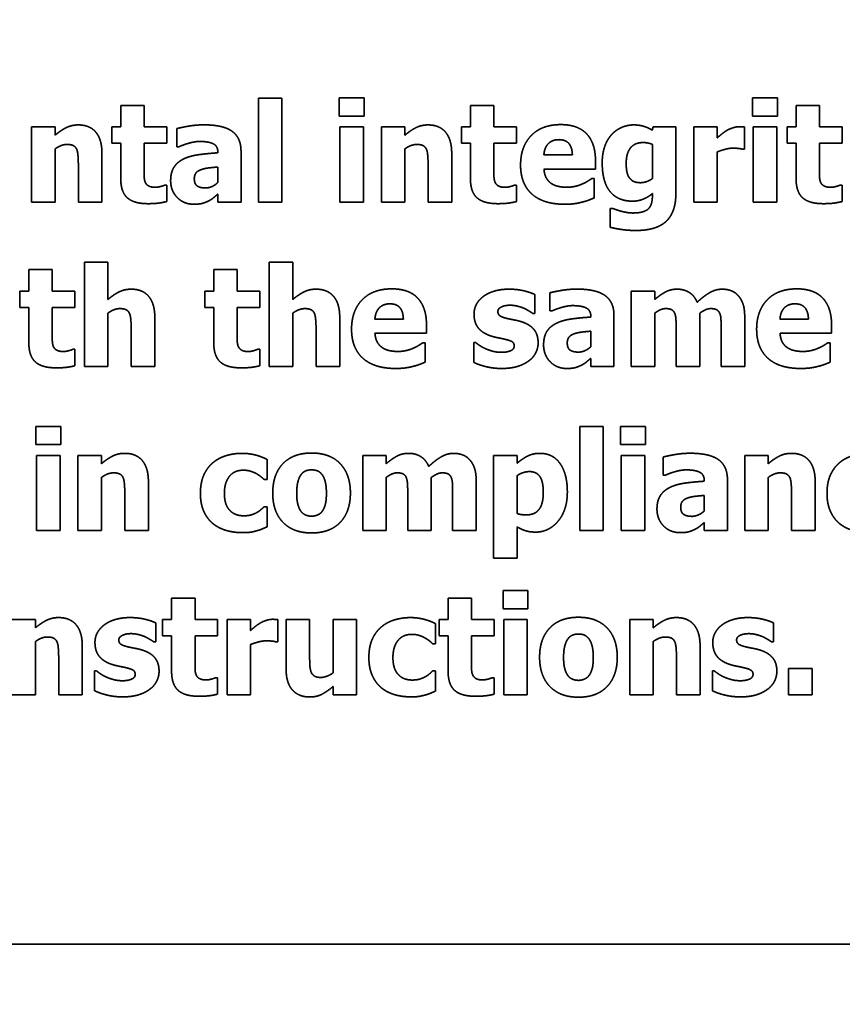
# Model space of a CAD drawing. Units: inches. Extents: x 0.05 to 2.15, y 0.02 to 1.67.
# Drawn here: x 1.12 to 1.13, y 0.99 to 1 of the extents above; entities that cross this region are included whole.
import ezdxf

# ---------------------------------------------------------------- set-up
doc = ezdxf.new("R2010")
doc.units = ezdxf.units.IN
doc.header["$LTSCALE"] = 0.1
doc.header["$MEASUREMENT"] = 0
doc.linetypes.add('DASHED', pattern=[0.2067, 0.1654, -0.0413])
doc.layers.add('Dimension (ANSI)', color=7, linetype='Continuous', lineweight=25)
doc.layers.add('Hidden (ANSI)', color=7, linetype='DASHED', lineweight=35)
doc.styles.add('Note Text (ANSI)', font='tahoma.ttf')
doc.dimstyles.new('Default (ANSI)', dxfattribs={"dimscale": 0.1, "dimtxt": 0.12, "dimasz": 0.098425, "dimexe": 0.125, "dimexo": 0.0625, "dimgap": 0.031496, "dimtad": 0, "dimtih": 1, "dimtoh": 1, "dimrnd": 1e-08, "dimzin": 0, "dimdsep": 46, "dimtxsty": 'Note Text (ANSI)', "dimcen": 0.09, "dimdle": 0.393701, "dimclrd": 256, "dimclre": 256, "dimclrt": 256, "dimadec": 0, "dimazin": 1, "dimtfac": 1, "dimtofl": 0, "dimtmove": 0, "dimatfit": 3, "dimfxl": 1, "dimtolj": 1, "dimtzin": 4, "dimlwd": -1, "dimlwe": -1, "dimarcsym": 0})

# ---------------------------------------------------------------- blocks, each defined once
blk = doc.blocks.new('*D47')
at = {"layer": 'Defpoints', "color": 0, "transparency": 16777216}
for p in [(1.314535, 1.103894), (1.068422, 0.964769), (1.314535, 0.836929)]:
    blk.add_point(p, dxfattribs=at)
at = {"layer": 'Dimension (ANSI)', "transparency": 16777216}
for p, q in [((1.068422, 0.971019), (1.068422, 1.116394)), ((1.314535, 0.843179), (1.314535, 1.116394)), ((1.078264, 1.103894), (1.168927, 1.103894)), ((1.304693, 1.103894), (1.21403, 1.103894))]:
    blk.add_line(p, q, dxfattribs=at)
for points in [[(1.078264, 1.105535), (1.078264, 1.102254), (1.068422, 1.103894)], [(1.304693, 1.105535), (1.304693, 1.102254), (1.314535, 1.103894)]]:
    blk.add_solid(points, dxfattribs=at)
at = {"layer": 'Dimension (ANSI)', "transparency": 16777216, "insert": (1.172076, 1.110144), "char_height": 0.012, "attachment_point": 1, "style": 'Note Text (ANSI)'}
blk.add_mtext('\\A1;13.54', dxfattribs=at)

msp = doc.modelspace()

# ---------------------------------------------------------------- linework, layer by layer
at = {"layer": 'Hidden (ANSI)'}
for p, q in [((1.12211, 1.002351), (1.12211, 1.002077)), ((1.122409, 1.002351), (1.12211, 1.002351)), ((1.122409, 1.002077), (1.122409, 1.002351)), ((1.123867, 1.002446), (1.123867, 1.001117)), ((1.124166, 1.002446), (1.123867, 1.002446)), ((1.124166, 1.001117), (1.124166, 1.002446)), ((1.124899, 1.002447), (1.124899, 1.002214)), ((1.125216, 1.002447), (1.124899, 1.002447)), ((1.125216, 1.002214), (1.125216, 1.002447)), ((1.126573, 1.002351), (1.126573, 1.002077)), ((1.126872, 1.002351), (1.126573, 1.002351)), ((1.126872, 1.002077), (1.126872, 1.002351)), ((1.130175, 1.002447), (1.130175, 1.002214)), ((1.130492, 1.002447), (1.130175, 1.002447)), ((1.130492, 1.002214), (1.130492, 1.002447)), ((1.130729, 1.002351), (1.130729, 1.002077)), ((1.131028, 1.002351), (1.130729, 1.002351)), ((1.131028, 1.002077), (1.131028, 1.002351)), ((1.124899, 1.002214), (1.125216, 1.002214)), ((1.130175, 1.002214), (1.130492, 1.002214)), ((1.120972, 1.002077), (1.120972, 1.001117)), ((1.121271, 1.002077), (1.120972, 1.002077)), ((1.121271, 1.001971), (1.121271, 1.002077)), ((1.121995, 1.002077), (1.121995, 1.001869)), ((1.12211, 1.002077), (1.121995, 1.002077)), ((1.122697, 1.002077), (1.122409, 1.002077)), ((1.122697, 1.001869), (1.122697, 1.002077)), ((1.124908, 1.002077), (1.124908, 1.001117)), ((1.125207, 1.002077), (1.124908, 1.002077)), ((1.125207, 1.001117), (1.125207, 1.002077)), ((1.125436, 1.002077), (1.125436, 1.001117)), ((1.125735, 1.002077), (1.125436, 1.002077)), ((1.125735, 1.001971), (1.125735, 1.002077)), ((1.126459, 1.002077), (1.126459, 1.001869)), ((1.126573, 1.002077), (1.126459, 1.002077)), ((1.127161, 1.002077), (1.126872, 1.002077)), ((1.127161, 1.001869), (1.127161, 1.002077)), ((1.128905, 1.002077), (1.128894, 1.002035)), ((1.129195, 1.002077), (1.128905, 1.002077)), ((1.129195, 1.001227), (1.129195, 1.002077)), ((1.129424, 1.002077), (1.129424, 1.001117)), ((1.129723, 1.002077), (1.129424, 1.002077)), ((1.129723, 1.001939), (1.129723, 1.002077)), ((1.130069, 1.001793), (1.130069, 1.002077)), ((1.130183, 1.002077), (1.130183, 1.001117)), ((1.130482, 1.002077), (1.130183, 1.002077)), ((1.130482, 1.001117), (1.130482, 1.002077)), ((1.130614, 1.002077), (1.130614, 1.001869)), ((1.130729, 1.002077), (1.130614, 1.002077)), ((1.131317, 1.002077), (1.131028, 1.002077)), ((1.131317, 1.001869), (1.131317, 1.002077)), ((1.122827, 1.002056), (1.122827, 1.001824)), ((1.121995, 1.001869), (1.12211, 1.001869)), ((1.12211, 1.001869), (1.12211, 1.00142)), ((1.122409, 1.001869), (1.122697, 1.001869)), ((1.122409, 1.001527), (1.122409, 1.001869)), ((1.122827, 1.001824), (1.122853, 1.001824)), ((1.126459, 1.001869), (1.126573, 1.001869)), ((1.126573, 1.001869), (1.126573, 1.00142)), ((1.126872, 1.001869), (1.127161, 1.001869)), ((1.126872, 1.001527), (1.126872, 1.001869)), ((1.128896, 1.001854), (1.128896, 1.001419)), ((1.130614, 1.001869), (1.130729, 1.001869)), ((1.130729, 1.001869), (1.130729, 1.00142)), ((1.131028, 1.001869), (1.131317, 1.001869)), ((1.131028, 1.001527), (1.131028, 1.001869)), ((1.121271, 1.001117), (1.121271, 1.001796)), ((1.12187, 1.001117), (1.12187, 1.001742)), ((1.12335, 1.001752), (1.12335, 1.001747)), ((1.123645, 1.001117), (1.123645, 1.00177)), ((1.125735, 1.001117), (1.125735, 1.001796)), ((1.126334, 1.001117), (1.126334, 1.001742)), ((1.127874, 1.00172), (1.127511, 1.00172)), ((1.129723, 1.001117), (1.129723, 1.001759)), ((1.130044, 1.001793), (1.130069, 1.001793)), ((1.121569, 1.001592), (1.121569, 1.001117)), ((1.126033, 1.001592), (1.126033, 1.001117)), ((1.128169, 1.00154), (1.128169, 1.001648)), ((1.123348, 1.001566), (1.123348, 1.001367)), ((1.127512, 1.00154), (1.128169, 1.00154)), ((1.122697, 1.001335), (1.122672, 1.001335)), ((1.122697, 1.001125), (1.122697, 1.001335)), ((1.127161, 1.001335), (1.127135, 1.001335)), ((1.127161, 1.001125), (1.127161, 1.001335)), ((1.128151, 1.001418), (1.128119, 1.001418)), ((1.128151, 1.00117), (1.128151, 1.001418)), ((1.131317, 1.001335), (1.131291, 1.001335)), ((1.131317, 1.001125), (1.131317, 1.001335)), ((1.123348, 1.001219), (1.123348, 1.001117)), ((1.128896, 1.001228), (1.128896, 1.001211)), ((1.120972, 1.001117), (1.121271, 1.001117)), ((1.121569, 1.001117), (1.12187, 1.001117)), ((1.123348, 1.001117), (1.123645, 1.001117)), ((1.123867, 1.001117), (1.124166, 1.001117)), ((1.124908, 1.001117), (1.125207, 1.001117)), ((1.125436, 1.001117), (1.125735, 1.001117)), ((1.126033, 1.001117), (1.126334, 1.001117)), ((1.129424, 1.001117), (1.129723, 1.001117)), ((1.130183, 1.001117), (1.130482, 1.001117)), ((1.128355, 1.001037), (1.128355, 1.000797)), ((1.12839, 1.001037), (1.128355, 1.001037)), ((1.121646, 1.000351), (1.121646, 0.999021)), ((1.121946, 1.000351), (1.121646, 1.000351)), ((1.121946, 0.999875), (1.121946, 1.000351)), ((1.124006, 1.000351), (1.124006, 0.999021)), ((1.124305, 1.000351), (1.124006, 1.000351)), ((1.124305, 0.999875), (1.124305, 1.000351)), ((1.120937, 1.000256), (1.120937, 0.999982)), ((1.121236, 1.000256), (1.120937, 1.000256)), ((1.121236, 0.999982), (1.121236, 1.000256)), ((1.123297, 1.000256), (1.123297, 0.999982)), ((1.123596, 1.000256), (1.123297, 1.000256)), ((1.123596, 0.999982), (1.123596, 1.000256)), ((1.120822, 0.999982), (1.120822, 0.999773)), ((1.120937, 0.999982), (1.120822, 0.999982)), ((1.121525, 0.999982), (1.121236, 0.999982)), ((1.121525, 0.999773), (1.121525, 0.999982)), ((1.123182, 0.999982), (1.123182, 0.999773)), ((1.123297, 0.999982), (1.123182, 0.999982)), ((1.123885, 0.999982), (1.123596, 0.999982)), ((1.123885, 0.999773), (1.123885, 0.999982)), ((1.127394, 0.999696), (1.127394, 0.999939)), ((1.127587, 0.999961), (1.127587, 0.999729)), ((1.128626, 0.999982), (1.128626, 0.999021)), ((1.128925, 0.999982), (1.128626, 0.999982)), ((1.128925, 0.999875), (1.128925, 0.999982)), ((1.120822, 0.999773), (1.120937, 0.999773)), ((1.120937, 0.999773), (1.120937, 0.999325)), ((1.121236, 0.999773), (1.121525, 0.999773)), ((1.121236, 0.999432), (1.121236, 0.999773)), ((1.121946, 0.999021), (1.121946, 0.999701)), ((1.123182, 0.999773), (1.123297, 0.999773)), ((1.123297, 0.999773), (1.123297, 0.999325)), ((1.123596, 0.999773), (1.123885, 0.999773)), ((1.123596, 0.999432), (1.123596, 0.999773)), ((1.124305, 0.999021), (1.124305, 0.999701)), ((1.127371, 0.999696), (1.127394, 0.999696)), ((1.127587, 0.999729), (1.127613, 0.999729)), ((1.128925, 0.999021), (1.128925, 0.999701)), ((1.1295, 0.999021), (1.1295, 0.999701)), ((1.122545, 0.999021), (1.122545, 0.999646)), ((1.124905, 0.999021), (1.124905, 0.999646)), ((1.125717, 0.999625), (1.125354, 0.999625)), ((1.12811, 0.999657), (1.12811, 0.999651)), ((1.128405, 0.999021), (1.128405, 0.999674)), ((1.130074, 0.999021), (1.130074, 0.999646)), ((1.130887, 0.999625), (1.130524, 0.999625)), ((1.122244, 0.999497), (1.122244, 0.999021)), ((1.124603, 0.999497), (1.124603, 0.999021)), ((1.125355, 0.999444), (1.126012, 0.999444)), ((1.126012, 0.999444), (1.126012, 0.999552)), ((1.128108, 0.999471), (1.128108, 0.999272)), ((1.129199, 0.999501), (1.129199, 0.999021)), ((1.129773, 0.999501), (1.129773, 0.999021)), ((1.130525, 0.999444), (1.131182, 0.999444)), ((1.131182, 0.999444), (1.131182, 0.999552)), ((1.125995, 0.999322), (1.125963, 0.999322)), ((1.125995, 0.999075), (1.125995, 0.999322)), ((1.126615, 0.999326), (1.126615, 0.999073)), ((1.126639, 0.999326), (1.126615, 0.999326)), ((1.131164, 0.999322), (1.131132, 0.999322)), ((1.131164, 0.999075), (1.131164, 0.999322)), ((1.121525, 0.99924), (1.121499, 0.99924)), ((1.121525, 0.99903), (1.121525, 0.99924)), ((1.123885, 0.99924), (1.123859, 0.99924)), ((1.123885, 0.99903), (1.123885, 0.99924)), ((1.128108, 0.999123), (1.128108, 0.999021)), ((1.121646, 0.999021), (1.121946, 0.999021)), ((1.122244, 0.999021), (1.122545, 0.999021)), ((1.124006, 0.999021), (1.124305, 0.999021)), ((1.124603, 0.999021), (1.124905, 0.999021)), ((1.128108, 0.999021), (1.128405, 0.999021)), ((1.128626, 0.999021), (1.128925, 0.999021)), ((1.129199, 0.999021), (1.1295, 0.999021)), ((1.129773, 0.999021), (1.130074, 0.999021)), ((1.121028, 0.998256), (1.121028, 0.998023)), ((1.121345, 0.998256), (1.121028, 0.998256)), ((1.121345, 0.998023), (1.121345, 0.998256)), ((1.12797, 0.998255), (1.12797, 0.996926)), ((1.128269, 0.998255), (1.12797, 0.998255)), ((1.128269, 0.996926), (1.128269, 0.998255)), ((1.12849, 0.998256), (1.12849, 0.998023)), ((1.128807, 0.998256), (1.12849, 0.998256)), ((1.128807, 0.998023), (1.128807, 0.998256)), ((1.121028, 0.998023), (1.121345, 0.998023)), ((1.12849, 0.998023), (1.128807, 0.998023)), ((1.121036, 0.997886), (1.121036, 0.996926)), ((1.121336, 0.997886), (1.121036, 0.997886)), ((1.121336, 0.996926), (1.121336, 0.997886)), ((1.121564, 0.997886), (1.121564, 0.996926)), ((1.121864, 0.997886), (1.121564, 0.997886)), ((1.121864, 0.99778), (1.121864, 0.997886)), ((1.123978, 0.997579), (1.123978, 0.997834)), ((1.125199, 0.997886), (1.125199, 0.996926)), ((1.125498, 0.997886), (1.125199, 0.997886)), ((1.125498, 0.99778), (1.125498, 0.997886)), ((1.126869, 0.997886), (1.126869, 0.996574)), ((1.127168, 0.997886), (1.126869, 0.997886)), ((1.127168, 0.997785), (1.127168, 0.997886)), ((1.128498, 0.997886), (1.128498, 0.996926)), ((1.128798, 0.997886), (1.128498, 0.997886)), ((1.128798, 0.996926), (1.128798, 0.997886)), ((1.129035, 0.997865), (1.129035, 0.997633)), ((1.130074, 0.997886), (1.130074, 0.996926)), ((1.130374, 0.997886), (1.130074, 0.997886)), ((1.130374, 0.99778), (1.130374, 0.997886)), ((1.121864, 0.996926), (1.121864, 0.997605)), ((1.12394, 0.997579), (1.123978, 0.997579)), ((1.125498, 0.996926), (1.125498, 0.997605)), ((1.126074, 0.996926), (1.126074, 0.997605)), ((1.127168, 0.997145), (1.127168, 0.997627)), ((1.129035, 0.997633), (1.129061, 0.997633)), ((1.129558, 0.997561), (1.129558, 0.997556)), ((1.129853, 0.996926), (1.129853, 0.997579)), ((1.130374, 0.996926), (1.130374, 0.997605)), ((1.122463, 0.996926), (1.122463, 0.997551)), ((1.126647, 0.996926), (1.126647, 0.997551)), ((1.130973, 0.996926), (1.130973, 0.997551)), ((1.122162, 0.997401), (1.122162, 0.996926)), ((1.125773, 0.997405), (1.125773, 0.996926)), ((1.126346, 0.997405), (1.126346, 0.996926)), ((1.129556, 0.997375), (1.129556, 0.997176)), ((1.130672, 0.997401), (1.130672, 0.996926)), ((1.123978, 0.997231), (1.12394, 0.997231)), ((1.123978, 0.996974), (1.123978, 0.997231)), ((1.121036, 0.996926), (1.121336, 0.996926)), ((1.121564, 0.996926), (1.121864, 0.996926)), ((1.122162, 0.996926), (1.122463, 0.996926)), ((1.125199, 0.996926), (1.125498, 0.996926)), ((1.125773, 0.996926), (1.126074, 0.996926)), ((1.126346, 0.996926), (1.126647, 0.996926)), ((1.127168, 0.996574), (1.127168, 0.996974)), ((1.12797, 0.996926), (1.128269, 0.996926)), ((1.128498, 0.996926), (1.128798, 0.996926)), ((1.129556, 0.997028), (1.129556, 0.996926)), ((1.129556, 0.996926), (1.129853, 0.996926)), ((1.130074, 0.996926), (1.130374, 0.996926)), ((1.130672, 0.996926), (1.130973, 0.996926)), ((1.126869, 0.996574), (1.127168, 0.996574)), ((1.122759, 0.996065), (1.122759, 0.99579)), ((1.123058, 0.996065), (1.122759, 0.996065)), ((1.123058, 0.99579), (1.123058, 0.996065)), ((1.126288, 0.996065), (1.126288, 0.99579)), ((1.126587, 0.996065), (1.126288, 0.996065)), ((1.126587, 0.99579), (1.126587, 0.996065)), ((1.12699, 0.996161), (1.12699, 0.995928)), ((1.127306, 0.996161), (1.12699, 0.996161)), ((1.127306, 0.995928), (1.127306, 0.996161)), ((1.12699, 0.995928), (1.127306, 0.995928)), ((1.12102, 0.99579), (1.120721, 0.99579)), ((1.12102, 0.995684), (1.12102, 0.99579)), ((1.122557, 0.995505), (1.122557, 0.995748)), ((1.122644, 0.99579), (1.122644, 0.995582)), ((1.122759, 0.99579), (1.122644, 0.99579)), ((1.123347, 0.99579), (1.123058, 0.99579)), ((1.123347, 0.995582), (1.123347, 0.99579)), ((1.123468, 0.99579), (1.123468, 0.99483)), ((1.123768, 0.99579), (1.123468, 0.99579)), ((1.123768, 0.995652), (1.123768, 0.99579)), ((1.124113, 0.995507), (1.124113, 0.99579)), ((1.12422, 0.99579), (1.12422, 0.995165)), ((1.124521, 0.99579), (1.12422, 0.99579)), ((1.124521, 0.995314), (1.124521, 0.99579)), ((1.12482, 0.99579), (1.12482, 0.99511)), ((1.125119, 0.99579), (1.12482, 0.99579)), ((1.125119, 0.99483), (1.125119, 0.99579)), ((1.126128, 0.995483), (1.126128, 0.995739)), ((1.126174, 0.99579), (1.126174, 0.995582)), ((1.126288, 0.99579), (1.126174, 0.99579)), ((1.126876, 0.99579), (1.126587, 0.99579)), ((1.126876, 0.995582), (1.126876, 0.99579)), ((1.126998, 0.99579), (1.126998, 0.99483)), ((1.127297, 0.99579), (1.126998, 0.99579)), ((1.127297, 0.99483), (1.127297, 0.99579)), ((1.128606, 0.99579), (1.128606, 0.99483)), ((1.128905, 0.99579), (1.128606, 0.99579)), ((1.128905, 0.995684), (1.128905, 0.99579)), ((1.130442, 0.995505), (1.130442, 0.995748)), ((1.122644, 0.995582), (1.122759, 0.995582)), ((1.122759, 0.995582), (1.122759, 0.995133)), ((1.123058, 0.995582), (1.123347, 0.995582)), ((1.123058, 0.995241), (1.123058, 0.995582)), ((1.126174, 0.995582), (1.126288, 0.995582)), ((1.126288, 0.995582), (1.126288, 0.995133)), ((1.126587, 0.995582), (1.126876, 0.995582)), ((1.126587, 0.995241), (1.126587, 0.995582)), ((1.12102, 0.99483), (1.12102, 0.99551)), ((1.121619, 0.99483), (1.121619, 0.995455)), ((1.122533, 0.995505), (1.122557, 0.995505)), ((1.123768, 0.99483), (1.123768, 0.995473)), ((1.124088, 0.995507), (1.124113, 0.995507)), ((1.12609, 0.995483), (1.126128, 0.995483)), ((1.128905, 0.99483), (1.128905, 0.99551)), ((1.129504, 0.99483), (1.129504, 0.995455)), ((1.130418, 0.995505), (1.130442, 0.995505)), ((1.121318, 0.995306), (1.121318, 0.99483)), ((1.129203, 0.995306), (1.129203, 0.99483)), ((1.130633, 0.995166), (1.130633, 0.99483)), ((1.130936, 0.995166), (1.130633, 0.995166)), ((1.130936, 0.99483), (1.130936, 0.995166)), ((1.121777, 0.995135), (1.121777, 0.994882)), ((1.121802, 0.995135), (1.121777, 0.995135)), ((1.123347, 0.995049), (1.123321, 0.995049)), ((1.123347, 0.994839), (1.123347, 0.995049)), ((1.126128, 0.995136), (1.12609, 0.995136)), ((1.126128, 0.994879), (1.126128, 0.995136)), ((1.126876, 0.995049), (1.12685, 0.995049)), ((1.126876, 0.994839), (1.126876, 0.995049)), ((1.129662, 0.995135), (1.129662, 0.994882)), ((1.129687, 0.995135), (1.129662, 0.995135)), ((1.12482, 0.994936), (1.12482, 0.99483)), ((1.120721, 0.99483), (1.12102, 0.99483)), ((1.121318, 0.99483), (1.121619, 0.99483)), ((1.123468, 0.99483), (1.123768, 0.99483)), ((1.12482, 0.99483), (1.125119, 0.99483)), ((1.126998, 0.99483), (1.127297, 0.99483)), ((1.128606, 0.99483), (1.128905, 0.99483)), ((1.129203, 0.99483), (1.129504, 0.99483)), ((1.130633, 0.99483), (1.130936, 0.99483)), ((1.095561, 0.991647), (1.155106, 0.991647))]:
    msp.add_line(p, q, dxfattribs=at)
for points in [[(1.121568, 1.002103), (1.121484, 1.002103), (1.121344, 1.002033), (1.121271, 1.001971)], [(1.12187, 1.001742), (1.12187, 1.001917), (1.121715, 1.002103), (1.121568, 1.002103)], [(1.123171, 1.002104), (1.12307, 1.002104), (1.122872, 1.002069), (1.122827, 1.002056)], [(1.123645, 1.00177), (1.123645, 1.001939), (1.123418, 1.002104), (1.123171, 1.002104)], [(1.126032, 1.002103), (1.125947, 1.002103), (1.125808, 1.002033), (1.125735, 1.001971)], [(1.126334, 1.001742), (1.126334, 1.001917), (1.126178, 1.002103), (1.126032, 1.002103)], [(1.127726, 1.002107), (1.127483, 1.002107), (1.127213, 1.001826), (1.127213, 1.001591)], [(1.128169, 1.001648), (1.128169, 1.001869), (1.127946, 1.002107), (1.127726, 1.002107)], [(1.128657, 1.002103), (1.128575, 1.002103), (1.128426, 1.002037), (1.128372, 1.001976)], [(1.128894, 1.002035), (1.128847, 1.002066), (1.12873, 1.002103), (1.128657, 1.002103)], [(1.130004, 1.00208), (1.129966, 1.00208), (1.129879, 1.002052), (1.129846, 1.002033)], [(1.130069, 1.002077), (1.130054, 1.002078), (1.130018, 1.00208), (1.130004, 1.00208)], [(1.128372, 1.001976), (1.128316, 1.001913), (1.128255, 1.001734), (1.128255, 1.001621)], [(1.129846, 1.002033), (1.129816, 1.002015), (1.129744, 1.001957), (1.129723, 1.001939)], [(1.121271, 1.001796), (1.121313, 1.001826), (1.121389, 1.001854), (1.121425, 1.001854)], [(1.121425, 1.001854), (1.121474, 1.001854), (1.121532, 1.001826), (1.121547, 1.001793)], [(1.122853, 1.001824), (1.12292, 1.001854), (1.123063, 1.001892), (1.123115, 1.001892)], [(1.123115, 1.001892), (1.123233, 1.001892), (1.12335, 1.001832), (1.12335, 1.001752)], [(1.125735, 1.001796), (1.125777, 1.001826), (1.125852, 1.001854), (1.125889, 1.001854)], [(1.125889, 1.001854), (1.125938, 1.001854), (1.125996, 1.001826), (1.126011, 1.001793)], [(1.127511, 1.00172), (1.127516, 1.00181), (1.127615, 1.001915), (1.127703, 1.001915)], [(1.127703, 1.001915), (1.127788, 1.001915), (1.127872, 1.001815), (1.127874, 1.00172)], [(1.128561, 1.001614), (1.128561, 1.001739), (1.128669, 1.001878), (1.128776, 1.001878)], [(1.128776, 1.001878), (1.128809, 1.001878), (1.128874, 1.001865), (1.128896, 1.001854)], [(1.121547, 1.001793), (1.12156, 1.001767), (1.121569, 1.001651), (1.121569, 1.001592)], [(1.12335, 1.001747), (1.12322, 1.001739), (1.122994, 1.001708), (1.122913, 1.001669)], [(1.126011, 1.001793), (1.126024, 1.001767), (1.126033, 1.001651), (1.126033, 1.001592)], [(1.129723, 1.001759), (1.129772, 1.001778), (1.129876, 1.001806), (1.129922, 1.001806)], [(1.129922, 1.001806), (1.129961, 1.001806), (1.130026, 1.0018), (1.130044, 1.001793)], [(1.122913, 1.001669), (1.122833, 1.00163), (1.122747, 1.001498), (1.122747, 1.001392)], [(1.127213, 1.001591), (1.127213, 1.001351), (1.127503, 1.001091), (1.127775, 1.001091)], [(1.128255, 1.001621), (1.128255, 1.001373), (1.128457, 1.00113), (1.128643, 1.00113)], [(1.128599, 1.001432), (1.128577, 1.001465), (1.128561, 1.001552), (1.128561, 1.001614)], [(1.122423, 1.001372), (1.122411, 1.001401), (1.122409, 1.001477), (1.122409, 1.001527)], [(1.123049, 1.001417), (1.123049, 1.001462), (1.123092, 1.001518), (1.123133, 1.001531)], [(1.123133, 1.001531), (1.123178, 1.001548), (1.123272, 1.001559), (1.123348, 1.001566)], [(1.126887, 1.001372), (1.126875, 1.001401), (1.126872, 1.001477), (1.126872, 1.001527)], [(1.127604, 1.001357), (1.127565, 1.001384), (1.127516, 1.001473), (1.127512, 1.00154)], [(1.131042, 1.001372), (1.13103, 1.001401), (1.131028, 1.001477), (1.131028, 1.001527)], [(1.12211, 1.00142), (1.12211, 1.001249), (1.122277, 1.001098), (1.122459, 1.001098)], [(1.122554, 1.001307), (1.122496, 1.001307), (1.122435, 1.001342), (1.122423, 1.001372)], [(1.122672, 1.001335), (1.122656, 1.001327), (1.122579, 1.001307), (1.122554, 1.001307)], [(1.122747, 1.001392), (1.122747, 1.001262), (1.122915, 1.001091), (1.123043, 1.001091)], [(1.123194, 1.001299), (1.123122, 1.001299), (1.123049, 1.00135), (1.123049, 1.001417)], [(1.123348, 1.001367), (1.123315, 1.001335), (1.123233, 1.001299), (1.123194, 1.001299)], [(1.126573, 1.00142), (1.126573, 1.001249), (1.12674, 1.001098), (1.126923, 1.001098)], [(1.127018, 1.001307), (1.12696, 1.001307), (1.126899, 1.001342), (1.126887, 1.001372)], [(1.127135, 1.001335), (1.12712, 1.001327), (1.127043, 1.001307), (1.127018, 1.001307)], [(1.127806, 1.001308), (1.127745, 1.001308), (1.127642, 1.00133), (1.127604, 1.001357)], [(1.128001, 1.00135), (1.127959, 1.00133), (1.127857, 1.001308), (1.127806, 1.001308)], [(1.128119, 1.001418), (1.1281, 1.001404), (1.128038, 1.001365), (1.128001, 1.00135)], [(1.128743, 1.001366), (1.12869, 1.001366), (1.128621, 1.001399), (1.128599, 1.001432)], [(1.128896, 1.001419), (1.128861, 1.001394), (1.128784, 1.001366), (1.128743, 1.001366)], [(1.130729, 1.00142), (1.130729, 1.001249), (1.130896, 1.001098), (1.131078, 1.001098)], [(1.131173, 1.001307), (1.131116, 1.001307), (1.131055, 1.001342), (1.131042, 1.001372)], [(1.131291, 1.001335), (1.131275, 1.001327), (1.131198, 1.001307), (1.131173, 1.001307)], [(1.123228, 1.001131), (1.123269, 1.001152), (1.123317, 1.001193), (1.123348, 1.001219)], [(1.128643, 1.00113), (1.128714, 1.00113), (1.128846, 1.001184), (1.128896, 1.001228)], [(1.128896, 1.001211), (1.128896, 1.001149), (1.128875, 1.001068), (1.12885, 1.001038)], [(1.129052, 1.000856), (1.129118, 1.000907), (1.129195, 1.001094), (1.129195, 1.001227)], [(1.122459, 1.001098), (1.12254, 1.001098), (1.122649, 1.001113), (1.122697, 1.001125)], [(1.123043, 1.001091), (1.123111, 1.001091), (1.123187, 1.001112), (1.123228, 1.001131)], [(1.126923, 1.001098), (1.127003, 1.001098), (1.127113, 1.001113), (1.127161, 1.001125)], [(1.127775, 1.001091), (1.127849, 1.001091), (1.127952, 1.001105), (1.128001, 1.001119)], [(1.128001, 1.001119), (1.128054, 1.001131), (1.128114, 1.001156), (1.128151, 1.00117)], [(1.131078, 1.001098), (1.131159, 1.001098), (1.131268, 1.001113), (1.131317, 1.001125)], [(1.128503, 1.001), (1.128472, 1.001008), (1.128411, 1.001029), (1.12839, 1.001037)], [(1.128646, 1.000979), (1.12861, 1.000979), (1.12854, 1.000991), (1.128503, 1.001)], [(1.12885, 1.001038), (1.128824, 1.00101), (1.128723, 1.000979), (1.128646, 1.000979)], [(1.128686, 1.000756), (1.128799, 1.000756), (1.128985, 1.000803), (1.129052, 1.000856)], [(1.128355, 1.000797), (1.128418, 1.000781), (1.12859, 1.000756), (1.128686, 1.000756)], [(1.122243, 1.000007), (1.122158, 1.000007), (1.122019, 0.999937), (1.121946, 0.999875)], [(1.122545, 0.999646), (1.122545, 0.999822), (1.122389, 1.000007), (1.122243, 1.000007)], [(1.124602, 1.000007), (1.124518, 1.000007), (1.124379, 0.999937), (1.124305, 0.999875)], [(1.124905, 0.999646), (1.124905, 0.999822), (1.124749, 1.000007), (1.124602, 1.000007)], [(1.12557, 1.000011), (1.125326, 1.000011), (1.125056, 0.999731), (1.125056, 0.999496)], [(1.126012, 0.999552), (1.126012, 0.999773), (1.12579, 1.000011), (1.12557, 1.000011)], [(1.127066, 1.000007), (1.12696, 1.000007), (1.126792, 0.999956), (1.126735, 0.999912)], [(1.127394, 0.999939), (1.127337, 0.999967), (1.127167, 1.000007), (1.127066, 1.000007)], [(1.127931, 1.000008), (1.12783, 1.000008), (1.127632, 0.999973), (1.127587, 0.999961)], [(1.128405, 0.999674), (1.128405, 0.999843), (1.128178, 1.000008), (1.127931, 1.000008)], [(1.129211, 1.000007), (1.129129, 1.000007), (1.128998, 0.999937), (1.128925, 0.999875)], [(1.129467, 0.99984), (1.129432, 0.999924), (1.129298, 1.000007), (1.129211, 1.000007)], [(1.129784, 1.000007), (1.129706, 1.000007), (1.129553, 0.999921), (1.129467, 0.99984)], [(1.129993, 0.999922), (1.129957, 0.999965), (1.129851, 1.000007), (1.129784, 1.000007)], [(1.130739, 1.000011), (1.130496, 1.000011), (1.130226, 0.999731), (1.130226, 0.999496)], [(1.131182, 0.999552), (1.131182, 0.999773), (1.130959, 1.000011), (1.130739, 1.000011)], [(1.125354, 0.999625), (1.125359, 0.999714), (1.125458, 0.99982), (1.125546, 0.99982)], [(1.125546, 0.99982), (1.125632, 0.99982), (1.125715, 0.99972), (1.125717, 0.999625)], [(1.126735, 0.999912), (1.126678, 0.999868), (1.126619, 0.999755), (1.126619, 0.999691)], [(1.130074, 0.999646), (1.130074, 0.999748), (1.130034, 0.999875), (1.129993, 0.999922)], [(1.130524, 0.999625), (1.130529, 0.999714), (1.130628, 0.99982), (1.130715, 0.99982)], [(1.130715, 0.99982), (1.130801, 0.99982), (1.130885, 0.99972), (1.130887, 0.999625)], [(1.121946, 0.999701), (1.121988, 0.999731), (1.122063, 0.999759), (1.122099, 0.999759)], [(1.122099, 0.999759), (1.122149, 0.999759), (1.122207, 0.999731), (1.122222, 0.999698)], [(1.122222, 0.999698), (1.122234, 0.999671), (1.122244, 0.999556), (1.122244, 0.999497)], [(1.124305, 0.999701), (1.124348, 0.999731), (1.124423, 0.999759), (1.124459, 0.999759)], [(1.124459, 0.999759), (1.124509, 0.999759), (1.124566, 0.999731), (1.124582, 0.999698)], [(1.124582, 0.999698), (1.124594, 0.999671), (1.124603, 0.999556), (1.124603, 0.999497)], [(1.126619, 0.999691), (1.126619, 0.999578), (1.126732, 0.999441), (1.126846, 0.999406)], [(1.126923, 0.999722), (1.126923, 0.999758), (1.127013, 0.999802), (1.127078, 0.999802)], [(1.127042, 0.999633), (1.126967, 0.999651), (1.126923, 0.999689), (1.126923, 0.999722)], [(1.127078, 0.999802), (1.127126, 0.999802), (1.127219, 0.999779), (1.127257, 0.999763)], [(1.127257, 0.999763), (1.127288, 0.999748), (1.127355, 0.999708), (1.127371, 0.999696)], [(1.127613, 0.999729), (1.12768, 0.999759), (1.127822, 0.999797), (1.127875, 0.999797)], [(1.127875, 0.999797), (1.127993, 0.999797), (1.12811, 0.999736), (1.12811, 0.999657)], [(1.128925, 0.999701), (1.128958, 0.999725), (1.129029, 0.999759), (1.129065, 0.999759)], [(1.129065, 0.999759), (1.129114, 0.999759), (1.129167, 0.999731), (1.129181, 0.9997)], [(1.129181, 0.9997), (1.129193, 0.999669), (1.129199, 0.999571), (1.129199, 0.999501)], [(1.1295, 0.999701), (1.12954, 0.999729), (1.129606, 0.999759), (1.12964, 0.999759)], [(1.12964, 0.999759), (1.129688, 0.999759), (1.129742, 0.999731), (1.129755, 0.9997)], [(1.129755, 0.9997), (1.129768, 0.999669), (1.129773, 0.999572), (1.129773, 0.999501)], [(1.127226, 0.999591), (1.12718, 0.999606), (1.12708, 0.999624), (1.127042, 0.999633)], [(1.127437, 0.999321), (1.127437, 0.999429), (1.127329, 0.999558), (1.127226, 0.999591)], [(1.127673, 0.999573), (1.127592, 0.999535), (1.127507, 0.999403), (1.127507, 0.999297)], [(1.12811, 0.999651), (1.12798, 0.999643), (1.127754, 0.999612), (1.127673, 0.999573)], [(1.125056, 0.999496), (1.125056, 0.999255), (1.125346, 0.998995), (1.125618, 0.998995)], [(1.125447, 0.999262), (1.125408, 0.999288), (1.125359, 0.999377), (1.125355, 0.999444)], [(1.127893, 0.999436), (1.127938, 0.999452), (1.128032, 0.999464), (1.128108, 0.999471)], [(1.130226, 0.999496), (1.130226, 0.999255), (1.130515, 0.998995), (1.130788, 0.998995)], [(1.130616, 0.999262), (1.130577, 0.999288), (1.130529, 0.999377), (1.130525, 0.999444)], [(1.120937, 0.999325), (1.120937, 0.999153), (1.121104, 0.999003), (1.121287, 0.999003)], [(1.12125, 0.999276), (1.121238, 0.999306), (1.121236, 0.999381), (1.121236, 0.999432)], [(1.123297, 0.999325), (1.123297, 0.999153), (1.123464, 0.999003), (1.123646, 0.999003)], [(1.12361, 0.999276), (1.123598, 0.999306), (1.123596, 0.999381), (1.123596, 0.999432)], [(1.125963, 0.999322), (1.125943, 0.999308), (1.125881, 0.99927), (1.125844, 0.999254)], [(1.126764, 0.999248), (1.126716, 0.99927), (1.126661, 0.999309), (1.126639, 0.999326)], [(1.126846, 0.999406), (1.126886, 0.999394), (1.12699, 0.999374), (1.127024, 0.999365)], [(1.127024, 0.999365), (1.127088, 0.99935), (1.127132, 0.999315), (1.127132, 0.999282)], [(1.127315, 0.99909), (1.127374, 0.999132), (1.127437, 0.999254), (1.127437, 0.999321)], [(1.127809, 0.999321), (1.127809, 0.999367), (1.127852, 0.999422), (1.127893, 0.999436)], [(1.127953, 0.999204), (1.127882, 0.999204), (1.127809, 0.999254), (1.127809, 0.999321)], [(1.131132, 0.999322), (1.131113, 0.999308), (1.131051, 0.99927), (1.131013, 0.999254)], [(1.121381, 0.999211), (1.121324, 0.999211), (1.121263, 0.999246), (1.12125, 0.999276)], [(1.121499, 0.99924), (1.121484, 0.999232), (1.121406, 0.999211), (1.121381, 0.999211)], [(1.123741, 0.999211), (1.123683, 0.999211), (1.123623, 0.999246), (1.12361, 0.999276)], [(1.123859, 0.99924), (1.123843, 0.999232), (1.123766, 0.999211), (1.123741, 0.999211)], [(1.125649, 0.999212), (1.125588, 0.999212), (1.125485, 0.999235), (1.125447, 0.999262)], [(1.125844, 0.999254), (1.125802, 0.999235), (1.125701, 0.999212), (1.125649, 0.999212)], [(1.126973, 0.999201), (1.126911, 0.999201), (1.126806, 0.999229), (1.126764, 0.999248)], [(1.127132, 0.999282), (1.127132, 0.99924), (1.127035, 0.999201), (1.126973, 0.999201)], [(1.127507, 0.999297), (1.127507, 0.999167), (1.127675, 0.998995), (1.127803, 0.998995)], [(1.128108, 0.999272), (1.128075, 0.99924), (1.127993, 0.999204), (1.127953, 0.999204)], [(1.130819, 0.999212), (1.130758, 0.999212), (1.130655, 0.999235), (1.130616, 0.999262)], [(1.131013, 0.999254), (1.130971, 0.999235), (1.13087, 0.999212), (1.130819, 0.999212)], [(1.125844, 0.999023), (1.125898, 0.999036), (1.125958, 0.99906), (1.125995, 0.999075)], [(1.126615, 0.999073), (1.126677, 0.999042), (1.126865, 0.998995), (1.12697, 0.998995)], [(1.12697, 0.998995), (1.127087, 0.998995), (1.127254, 0.999045), (1.127315, 0.99909)], [(1.127987, 0.999036), (1.128029, 0.999056), (1.128077, 0.999098), (1.128108, 0.999123)], [(1.131013, 0.999023), (1.131067, 0.999036), (1.131127, 0.99906), (1.131164, 0.999075)], [(1.121287, 0.999003), (1.121367, 0.999003), (1.121476, 0.999017), (1.121525, 0.99903)], [(1.123646, 0.999003), (1.123727, 0.999003), (1.123836, 0.999017), (1.123885, 0.99903)], [(1.125618, 0.998995), (1.125693, 0.998995), (1.125796, 0.99901), (1.125844, 0.999023)], [(1.127803, 0.998995), (1.127871, 0.998995), (1.127947, 0.999016), (1.127987, 0.999036)], [(1.130788, 0.998995), (1.130862, 0.998995), (1.130965, 0.99901), (1.131013, 0.999023)], [(1.122161, 0.997912), (1.122076, 0.997912), (1.121937, 0.997842), (1.121864, 0.99778)], [(1.122463, 0.997551), (1.122463, 0.997726), (1.122307, 0.997912), (1.122161, 0.997912)], [(1.123659, 0.997912), (1.123554, 0.997912), (1.12336, 0.997854), (1.123289, 0.997794)], [(1.123978, 0.997834), (1.123897, 0.997875), (1.123739, 0.997912), (1.123659, 0.997912)], [(1.124546, 0.997916), (1.124311, 0.997916), (1.12405, 0.997645), (1.12405, 0.997405)], [(1.125041, 0.997405), (1.125041, 0.997644), (1.124781, 0.997916), (1.124546, 0.997916)], [(1.125784, 0.997912), (1.125702, 0.997912), (1.125571, 0.997842), (1.125498, 0.99778)], [(1.126041, 0.997745), (1.126006, 0.997828), (1.125872, 0.997912), (1.125784, 0.997912)], [(1.126357, 0.997912), (1.126279, 0.997912), (1.126126, 0.997825), (1.126041, 0.997745)], [(1.126567, 0.997826), (1.126531, 0.997869), (1.126424, 0.997912), (1.126357, 0.997912)], [(1.126647, 0.997551), (1.126647, 0.997653), (1.126607, 0.99778), (1.126567, 0.997826)], [(1.12746, 0.997912), (1.12737, 0.997912), (1.127234, 0.997842), (1.127168, 0.997785)], [(1.12781, 0.997419), (1.12781, 0.997647), (1.127627, 0.997912), (1.12746, 0.997912)], [(1.129378, 0.997913), (1.129277, 0.997913), (1.129079, 0.997878), (1.129035, 0.997865)], [(1.129853, 0.997579), (1.129853, 0.997748), (1.129626, 0.997913), (1.129378, 0.997913)], [(1.130671, 0.997912), (1.130586, 0.997912), (1.130447, 0.997842), (1.130374, 0.99778)], [(1.130973, 0.997551), (1.130973, 0.997726), (1.130817, 0.997912), (1.130671, 0.997912)], [(1.131657, 0.997912), (1.131551, 0.997912), (1.131357, 0.997854), (1.131286, 0.997794)], [(1.123289, 0.997794), (1.123214, 0.997732), (1.123127, 0.997539), (1.123127, 0.997401)], [(1.123433, 0.997401), (1.123433, 0.997537), (1.123559, 0.997697), (1.123674, 0.997697)], [(1.123674, 0.997697), (1.123724, 0.997697), (1.123806, 0.997672), (1.123839, 0.997654)], [(1.124413, 0.997642), (1.12444, 0.997677), (1.124505, 0.997701), (1.124546, 0.997701)], [(1.124546, 0.997701), (1.124588, 0.997701), (1.124656, 0.997674), (1.124682, 0.997637)], [(1.127168, 0.997627), (1.127206, 0.997653), (1.127286, 0.997679), (1.127326, 0.997679)], [(1.127326, 0.997679), (1.127417, 0.997679), (1.127503, 0.997553), (1.127503, 0.997413)], [(1.129061, 0.997633), (1.129128, 0.997663), (1.12927, 0.997701), (1.129323, 0.997701)], [(1.129323, 0.997701), (1.12944, 0.997701), (1.129558, 0.997641), (1.129558, 0.997561)], [(1.131286, 0.997794), (1.131211, 0.997732), (1.131124, 0.997539), (1.131124, 0.997401)], [(1.121864, 0.997605), (1.121906, 0.997635), (1.121981, 0.997663), (1.122017, 0.997663)], [(1.122017, 0.997663), (1.122067, 0.997663), (1.122125, 0.997635), (1.12214, 0.997602)], [(1.12214, 0.997602), (1.122152, 0.997576), (1.122162, 0.99746), (1.122162, 0.997401)], [(1.123839, 0.997654), (1.12387, 0.997637), (1.123921, 0.997596), (1.12394, 0.997579)], [(1.124356, 0.997403), (1.124356, 0.997492), (1.124387, 0.997609), (1.124413, 0.997642)], [(1.124682, 0.997637), (1.124707, 0.997603), (1.124735, 0.997489), (1.124735, 0.997403)], [(1.125498, 0.997605), (1.125531, 0.997629), (1.125602, 0.997663), (1.125638, 0.997663)], [(1.125638, 0.997663), (1.125687, 0.997663), (1.125741, 0.997635), (1.125754, 0.997604)], [(1.125754, 0.997604), (1.125766, 0.997573), (1.125773, 0.997475), (1.125773, 0.997405)], [(1.126074, 0.997605), (1.126113, 0.997633), (1.126179, 0.997663), (1.126213, 0.997663)], [(1.126213, 0.997663), (1.126261, 0.997663), (1.126315, 0.997635), (1.126328, 0.997604)], [(1.126328, 0.997604), (1.126341, 0.997573), (1.126346, 0.997477), (1.126346, 0.997405)], [(1.129558, 0.997556), (1.129428, 0.997548), (1.129202, 0.997517), (1.12912, 0.997478)], [(1.130374, 0.997605), (1.130416, 0.997635), (1.130491, 0.997663), (1.130527, 0.997663)], [(1.130527, 0.997663), (1.130577, 0.997663), (1.130634, 0.997635), (1.13065, 0.997602)], [(1.13065, 0.997602), (1.130662, 0.997576), (1.130672, 0.99746), (1.130672, 0.997401)], [(1.12912, 0.997478), (1.12904, 0.997439), (1.128954, 0.997307), (1.128954, 0.997201)], [(1.123127, 0.997401), (1.123127, 0.997273), (1.123207, 0.997085), (1.123279, 0.997022)], [(1.123679, 0.997115), (1.123567, 0.997115), (1.123433, 0.997257), (1.123433, 0.997401)], [(1.12405, 0.997405), (1.12405, 0.997168), (1.124311, 0.996896), (1.124546, 0.996896)], [(1.124409, 0.997174), (1.124385, 0.997207), (1.124356, 0.997316), (1.124356, 0.997403)], [(1.124546, 0.996896), (1.124782, 0.996896), (1.125041, 0.997168), (1.125041, 0.997405)], [(1.124735, 0.997403), (1.124735, 0.997313), (1.124707, 0.997208), (1.124681, 0.997172)], [(1.127503, 0.997413), (1.127503, 0.997269), (1.127397, 0.997127), (1.127289, 0.997127)], [(1.127405, 0.996907), (1.127576, 0.996907), (1.12781, 0.997189), (1.12781, 0.997419)], [(1.129257, 0.997226), (1.129257, 0.997271), (1.1293, 0.997327), (1.12934, 0.99734)], [(1.12934, 0.99734), (1.129385, 0.997357), (1.129479, 0.997368), (1.129556, 0.997375)], [(1.131124, 0.997401), (1.131124, 0.997273), (1.131205, 0.997085), (1.131276, 0.997022)], [(1.12394, 0.997231), (1.123924, 0.997216), (1.123881, 0.997176), (1.123851, 0.997159)], [(1.128954, 0.997201), (1.128954, 0.997071), (1.129122, 0.9969), (1.12925, 0.9969)], [(1.129401, 0.997108), (1.12933, 0.997108), (1.129257, 0.997159), (1.129257, 0.997226)], [(1.129556, 0.997176), (1.129523, 0.997144), (1.12944, 0.997108), (1.129401, 0.997108)], [(1.123851, 0.997159), (1.12382, 0.99714), (1.123736, 0.997115), (1.123679, 0.997115)], [(1.124548, 0.99711), (1.124505, 0.99711), (1.124433, 0.997141), (1.124409, 0.997174)], [(1.124681, 0.997172), (1.124659, 0.997141), (1.124584, 0.99711), (1.124548, 0.99711)], [(1.127289, 0.997127), (1.127249, 0.997127), (1.127192, 0.997135), (1.127168, 0.997145)], [(1.123279, 0.997022), (1.123352, 0.99696), (1.123549, 0.9969), (1.123667, 0.9969)], [(1.123667, 0.9969), (1.12373, 0.9969), (1.123807, 0.996912), (1.12385, 0.996925)], [(1.12385, 0.996925), (1.123885, 0.996934), (1.123952, 0.996963), (1.123978, 0.996974)], [(1.127168, 0.996974), (1.127228, 0.996939), (1.127334, 0.996907), (1.127405, 0.996907)], [(1.12925, 0.9969), (1.129318, 0.9969), (1.129395, 0.996921), (1.129435, 0.99694)], [(1.129435, 0.99694), (1.129476, 0.996961), (1.129525, 0.997002), (1.129556, 0.997028)], [(1.131276, 0.997022), (1.131349, 0.99696), (1.131546, 0.9969), (1.131665, 0.9969)], [(1.121317, 0.995816), (1.121232, 0.995816), (1.121093, 0.995746), (1.12102, 0.995684)], [(1.121619, 0.995455), (1.121619, 0.995631), (1.121463, 0.995816), (1.121317, 0.995816)], [(1.122229, 0.995816), (1.122122, 0.995816), (1.121954, 0.995765), (1.121898, 0.995721)], [(1.122557, 0.995748), (1.122499, 0.995776), (1.12233, 0.995816), (1.122229, 0.995816)], [(1.124048, 0.995794), (1.12401, 0.995794), (1.123923, 0.995766), (1.12389, 0.995746)], [(1.124113, 0.99579), (1.124099, 0.995792), (1.124062, 0.995794), (1.124048, 0.995794)], [(1.12581, 0.995816), (1.125704, 0.995816), (1.125511, 0.995759), (1.125439, 0.995699)], [(1.126128, 0.995739), (1.126048, 0.995779), (1.125889, 0.995816), (1.12581, 0.995816)], [(1.127952, 0.99582), (1.127717, 0.99582), (1.127456, 0.995549), (1.127456, 0.99531)], [(1.128447, 0.99531), (1.128447, 0.995548), (1.128187, 0.99582), (1.127952, 0.99582)], [(1.129202, 0.995816), (1.129117, 0.995816), (1.128978, 0.995746), (1.128905, 0.995684)], [(1.129504, 0.995455), (1.129504, 0.995631), (1.129348, 0.995816), (1.129202, 0.995816)], [(1.130114, 0.995816), (1.130007, 0.995816), (1.129839, 0.995765), (1.129783, 0.995721)], [(1.130442, 0.995748), (1.130384, 0.995776), (1.130215, 0.995816), (1.130114, 0.995816)], [(1.121898, 0.995721), (1.12184, 0.995677), (1.121781, 0.995564), (1.121781, 0.9955)], [(1.12389, 0.995746), (1.12386, 0.995729), (1.123788, 0.995671), (1.123768, 0.995652)], [(1.125439, 0.995699), (1.125364, 0.995637), (1.125277, 0.995444), (1.125277, 0.995306)], [(1.129783, 0.995721), (1.129725, 0.995677), (1.129666, 0.995564), (1.129666, 0.9955)], [(1.12102, 0.99551), (1.121062, 0.99554), (1.121137, 0.995568), (1.121174, 0.995568)], [(1.121174, 0.995568), (1.121223, 0.995568), (1.121281, 0.99554), (1.121296, 0.995507)], [(1.122085, 0.995531), (1.122085, 0.995567), (1.122175, 0.995611), (1.12224, 0.995611)], [(1.12224, 0.995611), (1.122289, 0.995611), (1.122381, 0.995588), (1.122419, 0.995572)], [(1.122419, 0.995572), (1.12245, 0.995557), (1.122517, 0.995517), (1.122533, 0.995505)], [(1.125584, 0.995306), (1.125584, 0.995442), (1.12571, 0.995602), (1.125824, 0.995602)], [(1.125824, 0.995602), (1.125875, 0.995602), (1.125956, 0.995577), (1.125989, 0.995558)], [(1.125989, 0.995558), (1.12602, 0.995542), (1.126072, 0.995501), (1.12609, 0.995483)], [(1.127762, 0.995308), (1.127762, 0.995396), (1.127793, 0.995513), (1.127819, 0.995546)], [(1.127819, 0.995546), (1.127846, 0.995581), (1.127911, 0.995606), (1.127952, 0.995606)], [(1.127952, 0.995606), (1.127994, 0.995606), (1.128061, 0.995578), (1.128088, 0.995542)], [(1.128088, 0.995542), (1.128113, 0.995508), (1.128141, 0.995393), (1.128141, 0.995308)], [(1.128905, 0.99551), (1.128947, 0.99554), (1.129022, 0.995568), (1.129059, 0.995568)], [(1.129059, 0.995568), (1.129108, 0.995568), (1.129166, 0.99554), (1.129181, 0.995507)], [(1.12997, 0.995531), (1.12997, 0.995567), (1.13006, 0.995611), (1.130125, 0.995611)], [(1.130125, 0.995611), (1.130173, 0.995611), (1.130266, 0.995588), (1.130304, 0.995572)], [(1.130304, 0.995572), (1.130335, 0.995557), (1.130402, 0.995517), (1.130418, 0.995505)], [(1.121296, 0.995507), (1.121309, 0.99548), (1.121318, 0.995365), (1.121318, 0.995306)], [(1.121781, 0.9955), (1.121781, 0.995387), (1.121895, 0.99525), (1.122008, 0.995215)], [(1.122204, 0.995442), (1.12213, 0.99546), (1.122085, 0.995498), (1.122085, 0.995531)], [(1.122389, 0.9954), (1.122342, 0.995415), (1.122242, 0.995433), (1.122204, 0.995442)], [(1.123768, 0.995473), (1.123816, 0.995491), (1.12392, 0.995519), (1.123967, 0.995519)], [(1.123967, 0.995519), (1.124006, 0.995519), (1.124071, 0.995513), (1.124088, 0.995507)], [(1.129181, 0.995507), (1.129194, 0.99548), (1.129203, 0.995365), (1.129203, 0.995306)], [(1.129666, 0.9955), (1.129666, 0.995387), (1.129779, 0.99525), (1.129893, 0.995215)], [(1.130089, 0.995442), (1.130015, 0.99546), (1.12997, 0.995498), (1.12997, 0.995531)], [(1.130273, 0.9954), (1.130227, 0.995415), (1.130127, 0.995433), (1.130089, 0.995442)], [(1.122599, 0.99513), (1.122599, 0.995238), (1.122492, 0.995367), (1.122389, 0.9954)], [(1.124543, 0.995113), (1.124529, 0.995145), (1.124521, 0.99524), (1.124521, 0.995314)], [(1.125277, 0.995306), (1.125277, 0.995178), (1.125358, 0.994989), (1.125429, 0.994926)], [(1.125829, 0.995019), (1.125718, 0.995019), (1.125584, 0.995161), (1.125584, 0.995306)], [(1.127456, 0.99531), (1.127456, 0.995073), (1.127717, 0.9948), (1.127952, 0.9948)], [(1.127815, 0.995079), (1.127791, 0.995112), (1.127762, 0.99522), (1.127762, 0.995308)], [(1.127952, 0.9948), (1.128188, 0.9948), (1.128447, 0.995073), (1.128447, 0.99531)], [(1.128141, 0.995308), (1.128141, 0.995217), (1.128113, 0.995113), (1.128087, 0.995077)], [(1.130484, 0.99513), (1.130484, 0.995238), (1.130377, 0.995367), (1.130273, 0.9954)], [(1.122008, 0.995215), (1.122048, 0.995203), (1.122152, 0.995183), (1.122186, 0.995174)], [(1.122186, 0.995174), (1.12225, 0.995159), (1.122295, 0.995124), (1.122295, 0.995091)], [(1.123072, 0.995085), (1.12306, 0.995115), (1.123058, 0.99519), (1.123058, 0.995241)], [(1.12422, 0.995165), (1.12422, 0.994984), (1.12438, 0.994803), (1.124522, 0.994803)], [(1.126602, 0.995085), (1.126589, 0.995115), (1.126587, 0.99519), (1.126587, 0.995241)], [(1.129893, 0.995215), (1.129933, 0.995203), (1.130037, 0.995183), (1.130071, 0.995174)], [(1.130071, 0.995174), (1.130135, 0.995159), (1.13018, 0.995124), (1.13018, 0.995091)], [(1.121926, 0.995057), (1.121878, 0.995079), (1.121823, 0.995118), (1.121802, 0.995135)], [(1.122135, 0.99501), (1.122073, 0.99501), (1.121969, 0.995038), (1.121926, 0.995057)], [(1.122295, 0.995091), (1.122295, 0.995049), (1.122198, 0.99501), (1.122135, 0.99501)], [(1.122477, 0.994899), (1.122536, 0.994941), (1.122599, 0.995063), (1.122599, 0.99513)], [(1.122759, 0.995133), (1.122759, 0.994962), (1.122926, 0.994812), (1.123108, 0.994812)], [(1.123203, 0.99502), (1.123146, 0.99502), (1.123085, 0.995055), (1.123072, 0.995085)], [(1.123321, 0.995049), (1.123305, 0.995041), (1.123228, 0.99502), (1.123203, 0.99502)], [(1.124666, 0.995052), (1.124614, 0.995052), (1.124558, 0.995083), (1.124543, 0.995113)], [(1.12482, 0.99511), (1.124783, 0.995083), (1.124697, 0.995052), (1.124666, 0.995052)], [(1.126001, 0.995063), (1.125971, 0.995045), (1.125886, 0.995019), (1.125829, 0.995019)], [(1.12609, 0.995136), (1.126075, 0.99512), (1.126031, 0.995081), (1.126001, 0.995063)], [(1.126288, 0.995133), (1.126288, 0.994962), (1.126455, 0.994812), (1.126638, 0.994812)], [(1.126733, 0.99502), (1.126675, 0.99502), (1.126614, 0.995055), (1.126602, 0.995085)], [(1.12685, 0.995049), (1.126835, 0.995041), (1.126757, 0.99502), (1.126733, 0.99502)], [(1.127954, 0.995015), (1.127911, 0.995015), (1.127838, 0.995046), (1.127815, 0.995079)], [(1.128087, 0.995077), (1.128064, 0.995046), (1.12799, 0.995015), (1.127954, 0.995015)], [(1.129811, 0.995057), (1.129763, 0.995079), (1.129708, 0.995118), (1.129687, 0.995135)], [(1.13002, 0.99501), (1.129958, 0.99501), (1.129854, 0.995038), (1.129811, 0.995057)], [(1.13018, 0.995091), (1.13018, 0.995049), (1.130083, 0.99501), (1.13002, 0.99501)], [(1.130362, 0.994899), (1.130421, 0.994941), (1.130484, 0.995063), (1.130484, 0.99513)], [(1.124522, 0.994803), (1.124612, 0.994803), (1.124742, 0.994872), (1.12482, 0.994936)], [(1.125429, 0.994926), (1.125502, 0.994864), (1.125699, 0.994804), (1.125818, 0.994804)], [(1.121777, 0.994882), (1.121839, 0.994851), (1.122028, 0.994804), (1.122133, 0.994804)], [(1.122133, 0.994804), (1.122249, 0.994804), (1.122416, 0.994854), (1.122477, 0.994899)], [(1.123108, 0.994812), (1.123189, 0.994812), (1.123298, 0.994826), (1.123347, 0.994839)], [(1.125818, 0.994804), (1.125881, 0.994804), (1.125957, 0.994817), (1.126, 0.994829)], [(1.126, 0.994829), (1.126036, 0.994839), (1.126103, 0.994867), (1.126128, 0.994879)], [(1.126638, 0.994812), (1.126718, 0.994812), (1.126828, 0.994826), (1.126876, 0.994839)], [(1.129662, 0.994882), (1.129724, 0.994851), (1.129912, 0.994804), (1.130018, 0.994804)], [(1.130018, 0.994804), (1.130134, 0.994804), (1.130301, 0.994854), (1.130362, 0.994899)]]:
    msp.add_open_spline(points, degree=2, dxfattribs=at)

# ---------------------------------------------------------------- dimensions: what is measured, and where the dimension line sits
at = {"layer": 'Dimension (ANSI)'}
dim = msp.add_linear_dim(base=(1.314535, 1.103894), p1=(1.068422, 0.964769), p2=(1.314535, 0.836929), dimstyle='Default (ANSI)', override={"dimgap": 0.031496, "dimtih": 0, "dimtoh": 0, "dimdec": 2, "dimlfac": 55, "dimtol": 0, "dimlim": 0, "dimtp": 0, "dimtm": 0, "dimtdec": 2, "dimatfit": 1}, dxfattribs=at)
dim.commit()
dim.dimension.update_dxf_attribs({"geometry": '*D47', "text_midpoint": (1.191478, 1.103894), "dimtype": 160})

doc.saveas('drawing.dxf')
